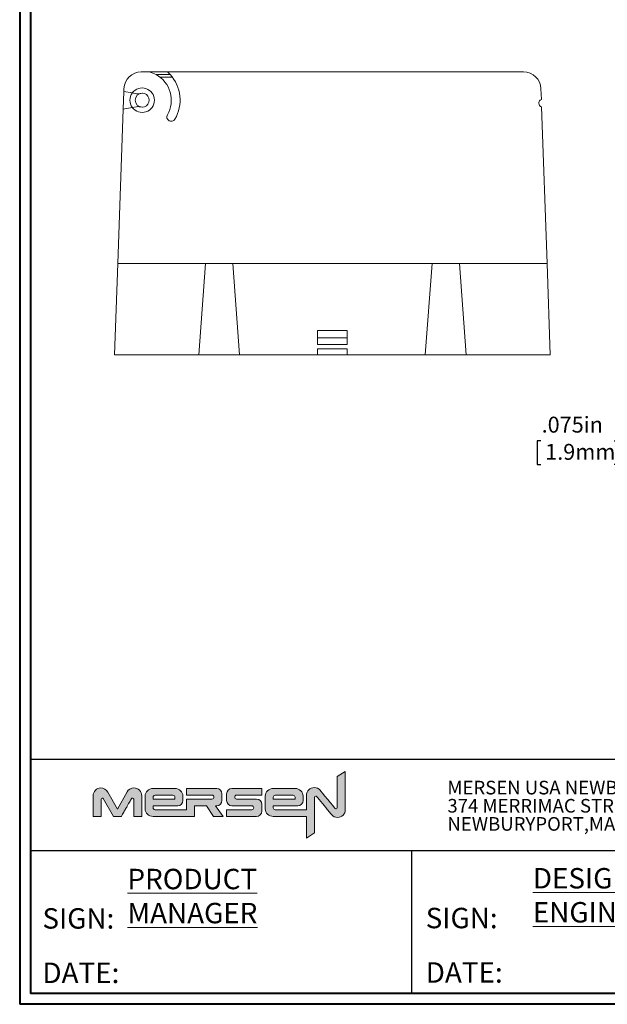
# Model space of a CAD drawing. Units: inches. Extents: x 0.3 to 10.7, y 0.3 to 8.3.
# Drawn here: x 0.3 to 3, y 0.3 to 4.9 of the extents above; entities that cross this region are included whole.
import ezdxf

# ---------------------------------------------------------------- set-up
doc = ezdxf.new("R2010")
doc.units = ezdxf.units.IN
doc.header["$MEASUREMENT"] = 0
doc.layers.add('DATA', color=7, linetype='Continuous')
doc.layers.add('DETAIL', color=7, linetype='Continuous')
doc.styles.add('SLDTEXTSTYLE0', font='TXT', dxfattribs={"width": 0.605})
doc.styles.add('SLDTEXTSTYLE3', font='TXT', dxfattribs={"width": 0.468875})
doc.styles.add('SLDTEXTSTYLE4', font='TXT', dxfattribs={"width": 0.424439})
doc.styles.add('SLDTEXTSTYLE5', font='TXT', dxfattribs={"width": 0.596485})
doc.dimstyles.new('SLDDIMSTYLE0', dxfattribs={"dimtxt": 0.07078, "dimasz": 0.094, "dimexe": 0, "dimexo": 0.0625, "dimgap": 0.017695, "dimtad": 0, "dimtih": 1, "dimtoh": 1, "dimdec": 3, "dimlfac": 2.5, "dimrnd": 1e-09, "dimzin": 12, "dimdsep": 46, "dimtxsty": 'SLDTEXTSTYLE0', "dimsah": 1, "dimcen": 0.09, "dimadec": 0, "dimazin": 3, "dimtfac": 1, "dimtmove": 0, "dimatfit": 0, "dimfxl": 1, "dimfrac": 2, "dimtolj": 1, "dimtzin": 12, "dimarcsym": 0})

# ---------------------------------------------------------------- blocks, each defined once
blk = doc.blocks.new('Mersen-Logo')
at = {"linetype": 'Continuous'}
h = blk.add_hatch(color=7, dxfattribs=at)
edge = h.paths.add_edge_path(flags=0)
edge.add_spline(control_points=[(-0.0358, -0.1237), (-0.016, -0.1237), (0, -0.1076), (0, -0.0879)], knot_values=[30, 30, 30, 30, 31, 31, 31, 31], weights=[1, 1, 1, 1], degree=3, periodic=0)
edge.add_line((0, -0.0879), (0, 0.0879))
edge.add_line((0, 0.0879), (-0.0368, 0.064))
edge.add_line((-0.0368, 0.064), (-0.0368, -0.0789))
edge.add_spline(control_points=[(-0.0368, -0.0789), (-0.0368, -0.0819), (-0.0392, -0.0843), (-0.0422, -0.0843)], knot_values=[1, 1, 1, 1, 2, 2, 2, 2], weights=[1, 1, 1, 1], degree=3, periodic=0)
edge.add_spline(control_points=[(-0.0422, -0.0843), (-0.0437, -0.0843), (-0.045, -0.0837), (-0.046, -0.0828)], knot_values=[2, 2, 2, 2, 3, 3, 3, 3], weights=[1, 1, 1, 1], degree=3, periodic=0)
edge.add_spline(control_points=[(-0.046, -0.0828), (-0.0463, -0.0825), (-0.1151, 0.001), (-0.1153, 0.0012)], knot_values=[3, 3, 3, 3, 4, 4, 4, 4], weights=[1, 1, 1, 1], degree=3, periodic=0)
edge.add_spline(control_points=[(-0.1153, 0.0012), (-0.1218, 0.0089), (-0.1316, 0.0138), (-0.1426, 0.0138)], knot_values=[4, 4, 4, 4, 5, 5, 5, 5], weights=[1, 1, 1, 1], degree=3, periodic=0)
edge.add_spline(control_points=[(-0.1426, 0.0138), (-0.1623, 0.0138), (-0.1783, -0.0022), (-0.1783, -0.0219)], knot_values=[5, 5, 5, 5, 6, 6, 6, 6], weights=[1, 1, 1, 1], degree=3, periodic=0)
edge.add_line((-0.1783, -0.0219), (-0.1783, -0.0884))
edge.add_line((-0.1783, -0.0884), (-0.3218, -0.0884))
edge.add_spline(control_points=[(-0.3218, -0.0884), (-0.3268, -0.0884), (-0.3309, -0.0843), (-0.3309, -0.0793)], knot_values=[8, 8, 8, 8, 9, 9, 9, 9], weights=[1, 1, 1, 1], degree=3, periodic=0)
edge.add_line((-0.3309, -0.0793), (-0.3309, -0.0703))
edge.add_line((-0.3309, -0.0703), (-0.2179, -0.0703))
edge.add_spline(control_points=[(-0.2179, -0.0703), (-0.2046, -0.0703), (-0.1939, -0.0595), (-0.1939, -0.0463)], knot_values=[11, 11, 11, 11, 12, 12, 12, 12], weights=[1, 1, 1, 1], degree=3, periodic=0)
edge.add_line((-0.1939, -0.0463), (-0.1939, -0.0255))
edge.add_spline(control_points=[(-0.1939, -0.0255), (-0.1939, -0.0063), (-0.2104, 0.0093), (-0.2308, 0.0093)], knot_values=[13, 13, 13, 13, 14, 14, 14, 14], weights=[1, 1, 1, 1], degree=3, periodic=0)
edge.add_line((-0.2308, 0.0093), (-0.3307, 0.0093))
edge.add_line((-0.3307, 0.0093), (-0.3307, 0.0093))
edge.add_spline(control_points=[(-0.3307, 0.0093), (-0.3511, 0.0093), (-0.3677, -0.0063), (-0.3677, -0.0255)], knot_values=[17, 17, 17, 17, 18, 18, 18, 18], weights=[1, 1, 1, 1], degree=3, periodic=0)
edge.add_line((-0.3677, -0.0255), (-0.3677, -0.0256))
edge.add_line((-0.3677, -0.0256), (-0.3677, -0.0843))
edge.add_line((-0.3677, -0.0843), (-0.3677, -0.0843))
edge.add_spline(control_points=[(-0.3677, -0.0843), (-0.3677, -0.1035), (-0.3511, -0.1191), (-0.3307, -0.1191)], knot_values=[21, 21, 21, 21, 22, 22, 22, 22], weights=[1, 1, 1, 1], degree=3, periodic=0)
edge.add_line((-0.3307, -0.1191), (-0.1783, -0.1191))
edge.add_line((-0.1783, -0.1191), (-0.1783, -0.2189))
edge.add_line((-0.1783, -0.2189), (-0.1415, -0.195))
edge.add_line((-0.1415, -0.195), (-0.1415, -0.0309))
edge.add_spline(control_points=[(-0.1415, -0.0309), (-0.1415, -0.0279), (-0.1391, -0.0255), (-0.1361, -0.0255)], knot_values=[26, 26, 26, 26, 27, 27, 27, 27], weights=[1, 1, 1, 1], degree=3, periodic=0)
edge.add_spline(control_points=[(-0.1361, -0.0255), (-0.1345, -0.0255), (-0.1331, -0.0261), (-0.1321, -0.0272)], knot_values=[27, 27, 27, 27, 28, 28, 28, 28], weights=[1, 1, 1, 1], degree=3, periodic=0)
edge.add_spline(control_points=[(-0.1321, -0.0272), (-0.1319, -0.0274), (-0.0632, -0.1108)], knot_values=[28, 28, 28, 29, 29, 29], weights=[1, 1, 1], degree=2, periodic=0)
edge.add_spline(control_points=[(-0.0632, -0.1108), (-0.0566, -0.1187), (-0.0468, -0.1237), (-0.0358, -0.1237)], knot_values=[29, 29, 29, 29, 30, 30, 30, 30], weights=[1, 1, 1, 1], degree=3, periodic=0)
edge = h.paths.add_edge_path(flags=0)
edge.add_line((-0.3218, -0.0214), (-0.2397, -0.0214))
edge.add_spline(control_points=[(-0.2397, -0.0214), (-0.2347, -0.0215), (-0.2307, -0.0255), (-0.2307, -0.0305)], knot_values=[2, 2, 2, 2, 3, 3, 3, 3], weights=[1, 1, 1, 1], degree=3, periodic=0)
edge.add_line((-0.2307, -0.0305), (-0.2307, -0.0396))
edge.add_line((-0.2307, -0.0396), (-0.3309, -0.0396))
edge.add_line((-0.3309, -0.0396), (-0.3309, -0.0305))
edge.add_spline(control_points=[(-0.3309, -0.0305), (-0.3309, -0.0255), (-0.3268, -0.0215), (-0.3218, -0.0214)], knot_values=[0, 0, 0, 0, 1, 1, 1, 1], weights=[1, 1, 1, 1], degree=3, periodic=0)
h = blk.add_hatch(color=7, dxfattribs=at)
edge = h.paths.add_edge_path(flags=0)
edge.add_line((-0.9717, -0.1189), (-0.9349, -0.1189))
edge.add_line((-0.9349, -0.1189), (-0.9349, -0.0239))
edge.add_spline(control_points=[(-0.9349, -0.0239), (-0.9349, -0.0042), (-0.9509, 0.0118), (-0.9706, 0.0118)], knot_values=[18, 18, 18, 18, 19, 19, 19, 19], weights=[1, 1, 1, 1], degree=3, periodic=0)
edge.add_spline(control_points=[(-0.9706, 0.0118), (-0.9841, 0.0118), (-0.9958, 0.0044), (-1.0019, -0.0066)], knot_values=[0, 0, 0, 0, 1, 1, 1, 1], weights=[1, 1, 1, 1], degree=3, periodic=0)
edge.add_line((-1.0019, -0.0066), (-1.0465, -0.0854))
edge.add_line((-1.0465, -0.0854), (-1.091, -0.0071))
edge.add_spline(control_points=[(-1.091, -0.0071), (-1.0971, 0.0039), (-1.1088, 0.0118), (-1.1223, 0.0118)], knot_values=[3, 3, 3, 3, 4, 4, 4, 4], weights=[1, 1, 1, 1], degree=3, periodic=0)
edge.add_spline(control_points=[(-1.1223, 0.0118), (-1.142, 0.0118), (-1.158, -0.0042), (-1.158, -0.0239)], knot_values=[4, 4, 4, 4, 5, 5, 5, 5], weights=[1, 1, 1, 1], degree=3, periodic=0)
edge.add_line((-1.158, -0.0239), (-1.158, -0.1189))
edge.add_line((-1.158, -0.1189), (-1.1212, -0.1189))
edge.add_line((-1.1212, -0.1189), (-1.1212, -0.0399))
edge.add_spline(control_points=[(-1.1212, -0.0399), (-1.1212, -0.0369), (-1.1188, -0.0345), (-1.1158, -0.0345)], knot_values=[8, 8, 8, 8, 9, 9, 9, 9], weights=[1, 1, 1, 1], degree=3, periodic=0)
edge.add_spline(control_points=[(-1.1158, -0.0345), (-1.1137, -0.0345), (-1.1119, -0.0357), (-1.111, -0.0374)], knot_values=[9, 9, 9, 9, 10, 10, 10, 10], weights=[1, 1, 1, 1], degree=3, periodic=0)
edge.add_line((-1.111, -0.0374), (-1.0649, -0.1189))
edge.add_line((-1.0649, -0.1189), (-1.0281, -0.1189))
edge.add_spline(control_points=[(-1.0281, -0.1189), (-0.9818, -0.0371), (-0.9816, -0.0368)], knot_values=[12, 12, 12, 13, 13, 13], weights=[1, 1, 1], degree=2, periodic=0)
edge.add_spline(control_points=[(-0.9816, -0.0368), (-0.9806, -0.0354), (-0.979, -0.0345), (-0.9771, -0.0345)], knot_values=[13, 13, 13, 13, 14, 14, 14, 14], weights=[1, 1, 1, 1], degree=3, periodic=0)
edge.add_spline(control_points=[(-0.9771, -0.0345), (-0.9741, -0.0345), (-0.9717, -0.0369), (-0.9717, -0.0399)], knot_values=[14, 14, 14, 14, 15, 15, 15, 15], weights=[1, 1, 1, 1], degree=3, periodic=0)
edge.add_line((-0.9717, -0.0399), (-0.9717, -0.1189))
h = blk.add_hatch(color=7, dxfattribs=at)
edge = h.paths.add_edge_path(flags=0)
edge.add_spline(control_points=[(-0.6032, -0.0305), (-0.6032, -0.0355), (-0.6073, -0.0396), (-0.6123, -0.0396)], knot_values=[8, 8, 8, 8, 9, 9, 9, 9], weights=[1, 1, 1, 1], degree=3, periodic=0)
edge.add_line((-0.6123, -0.0396), (-0.7299, -0.0396))
edge.add_line((-0.7299, -0.0396), (-0.7299, -0.0884))
edge.add_line((-0.7299, -0.0884), (-0.8734, -0.0884))
edge.add_spline(control_points=[(-0.8734, -0.0884), (-0.8784, -0.0884), (-0.8825, -0.0843), (-0.8825, -0.0793)], knot_values=[12, 12, 12, 12, 13, 13, 13, 13], weights=[1, 1, 1, 1], degree=3, periodic=0)
edge.add_line((-0.8825, -0.0793), (-0.8825, -0.0703))
edge.add_line((-0.8825, -0.0703), (-0.7695, -0.0703))
edge.add_spline(control_points=[(-0.7695, -0.0703), (-0.7563, -0.0703), (-0.7455, -0.0595), (-0.7455, -0.0463)], knot_values=[15, 15, 15, 15, 16, 16, 16, 16], weights=[1, 1, 1, 1], degree=3, periodic=0)
edge.add_line((-0.7455, -0.0463), (-0.7455, -0.0255))
edge.add_spline(control_points=[(-0.7455, -0.0255), (-0.7455, -0.0063), (-0.7621, 0.0093), (-0.7824, 0.0093)], knot_values=[17, 17, 17, 17, 18, 18, 18, 18], weights=[1, 1, 1, 1], degree=3, periodic=0)
edge.add_line((-0.7824, 0.0093), (-0.7825, 0.0093))
edge.add_line((-0.7825, 0.0093), (-0.8824, 0.0093))
edge.add_line((-0.8824, 0.0093), (-0.8824, 0.0093))
edge.add_spline(control_points=[(-0.8824, 0.0093), (-0.9028, 0.0093), (-0.9193, -0.0063), (-0.9193, -0.0255)], knot_values=[21, 21, 21, 21, 22, 22, 22, 22], weights=[1, 1, 1, 1], degree=3, periodic=0)
edge.add_line((-0.9193, -0.0255), (-0.9193, -0.0256))
edge.add_line((-0.9193, -0.0256), (-0.9193, -0.0843))
edge.add_line((-0.9193, -0.0843), (-0.9193, -0.0843))
edge.add_spline(control_points=[(-0.9193, -0.0843), (-0.9193, -0.1035), (-0.9028, -0.1191), (-0.8824, -0.1191)], knot_values=[25, 25, 25, 25, 26, 26, 26, 26], weights=[1, 1, 1, 1], degree=3, periodic=0)
edge.add_line((-0.8824, -0.1191), (-0.7299, -0.1191))
edge.add_line((-0.7299, -0.1191), (-0.6931, -0.1191))
edge.add_line((-0.6931, -0.1191), (-0.6931, -0.0703))
edge.add_line((-0.6931, -0.0703), (-0.6373, -0.0703))
edge.add_line((-0.6373, -0.0703), (-0.6055, -0.1191))
edge.add_line((-0.6055, -0.1191), (-0.5604, -0.1191))
edge.add_line((-0.5604, -0.1191), (-0.5964, -0.0703))
edge.add_line((-0.5964, -0.0703), (-0.5904, -0.0703))
edge.add_spline(control_points=[(-0.5904, -0.0703), (-0.5772, -0.0703), (-0.5664, -0.0595), (-0.5664, -0.0463)], knot_values=[0, 0, 0, 0, 1, 1, 1, 1], weights=[1, 1, 1, 1], degree=3, periodic=0)
edge.add_line((-0.5664, -0.0463), (-0.5664, -0.0147))
edge.add_spline(control_points=[(-0.5664, -0.0147), (-0.5664, -0.0015), (-0.5772, 0.0093), (-0.5904, 0.0093)], knot_values=[2, 2, 2, 2, 3, 3, 3, 3], weights=[1, 1, 1, 1], degree=3, periodic=0)
edge.add_line((-0.5904, 0.0093), (-0.7299, 0.0093))
edge.add_line((-0.7299, 0.0093), (-0.7299, 0.0091))
edge.add_line((-0.7299, 0.0091), (-0.7299, -0.0214))
edge.add_line((-0.7299, -0.0214), (-0.6123, -0.0214))
edge.add_spline(control_points=[(-0.6123, -0.0214), (-0.6073, -0.0214), (-0.6032, -0.0255), (-0.6032, -0.0305)], knot_values=[7, 7, 7, 7, 8, 8, 8, 8], weights=[1, 1, 1, 1], degree=3, periodic=0)
edge = h.paths.add_edge_path(flags=0)
edge.add_line((-0.8735, -0.0214), (-0.7914, -0.0214))
edge.add_spline(control_points=[(-0.7914, -0.0214), (-0.7864, -0.0215), (-0.7823, -0.0255), (-0.7823, -0.0305)], knot_values=[2, 2, 2, 2, 3, 3, 3, 3], weights=[1, 1, 1, 1], degree=3, periodic=0)
edge.add_line((-0.7823, -0.0305), (-0.7823, -0.0396))
edge.add_line((-0.7823, -0.0396), (-0.8825, -0.0396))
edge.add_line((-0.8825, -0.0396), (-0.8825, -0.0305))
edge.add_spline(control_points=[(-0.8825, -0.0305), (-0.8825, -0.0255), (-0.8785, -0.0215), (-0.8735, -0.0214)], knot_values=[0, 0, 0, 0, 1, 1, 1, 1], weights=[1, 1, 1, 1], degree=3, periodic=0)
h = blk.add_hatch(color=7, dxfattribs=at)
edge = h.paths.add_edge_path(flags=0)
edge.add_spline(control_points=[(-0.4291, -0.0703), (-0.4241, -0.0703), (-0.4201, -0.0743), (-0.4201, -0.0793)], knot_values=[3, 3, 3, 3, 4, 4, 4, 4], weights=[1, 1, 1, 1], degree=3, periodic=0)
edge.add_spline(control_points=[(-0.4201, -0.0793), (-0.4201, -0.0843), (-0.4241, -0.0884), (-0.4291, -0.0884)], knot_values=[4, 4, 4, 4, 5, 5, 5, 5], weights=[1, 1, 1, 1], degree=3, periodic=0)
edge.add_line((-0.4291, -0.0884), (-0.5448, -0.0884))
edge.add_line((-0.5448, -0.0884), (-0.5448, -0.1191))
edge.add_line((-0.5448, -0.1191), (-0.4073, -0.1191))
edge.add_spline(control_points=[(-0.4073, -0.1191), (-0.394, -0.1191), (-0.3832, -0.1083), (-0.3832, -0.0951)], knot_values=[8, 8, 8, 8, 9, 9, 9, 9], weights=[1, 1, 1, 1], degree=3, periodic=0)
edge.add_line((-0.3832, -0.0951), (-0.3832, -0.0635))
edge.add_spline(control_points=[(-0.3832, -0.0635), (-0.3832, -0.0503), (-0.3939, -0.0396), (-0.4071, -0.0396)], knot_values=[10, 10, 10, 10, 11, 11, 11, 11], weights=[1, 1, 1, 1], degree=3, periodic=0)
edge.add_line((-0.4071, -0.0396), (-0.4989, -0.0396))
edge.add_spline(control_points=[(-0.4989, -0.0396), (-0.5039, -0.0396), (-0.508, -0.0355), (-0.508, -0.0305)], knot_values=[12, 12, 12, 12, 13, 13, 13, 13], weights=[1, 1, 1, 1], degree=3, periodic=0)
edge.add_spline(control_points=[(-0.508, -0.0305), (-0.508, -0.0255), (-0.5039, -0.0214), (-0.4989, -0.0214)], knot_values=[13, 13, 13, 13, 14, 14, 14, 14], weights=[1, 1, 1, 1], degree=3, periodic=0)
edge.add_line((-0.4989, -0.0214), (-0.3832, -0.0214))
edge.add_line((-0.3832, -0.0214), (-0.3832, 0.0093))
edge.add_line((-0.3832, 0.0093), (-0.5208, 0.0093))
edge.add_spline(control_points=[(-0.5208, 0.0093), (-0.534, 0.0093), (-0.5448, -0.0015), (-0.5448, -0.0147)], knot_values=[17, 17, 17, 17, 18, 18, 18, 18], weights=[1, 1, 1, 1], degree=3, periodic=0)
edge.add_line((-0.5448, -0.0147), (-0.5448, -0.0463))
edge.add_spline(control_points=[(-0.5448, -0.0463), (-0.5448, -0.0595), (-0.534, -0.0703), (-0.5208, -0.0703)], knot_values=[1, 1, 1, 1, 2, 2, 2, 2], weights=[1, 1, 1, 1], degree=3, periodic=0)
edge.add_line((-0.5208, -0.0703), (-0.4291, -0.0703))
at = {"color": 7, "linetype": 'Continuous', "lineweight": 0}
for p, q in [((0, 0.0879), (-0.0368, 0.064)), ((-0.0368, 0.064), (-0.0368, -0.0789)), ((0, -0.0879), (0, 0.0879)), ((-0.7825, 0.0093), (-0.8824, 0.0093)), ((-0.8824, 0.0093), (-0.8824, 0.0093)), ((-0.7824, 0.0093), (-0.7825, 0.0093)), ((-0.5904, 0.0093), (-0.7299, 0.0093)), ((-0.7299, 0.0093), (-0.7299, 0.0091)), ((-0.7299, 0.0091), (-0.7299, -0.0214)), ((-0.3832, 0.0093), (-0.5208, 0.0093)), ((-0.3832, -0.0214), (-0.3832, 0.0093)), ((-0.2308, 0.0093), (-0.3307, 0.0093)), ((-0.3307, 0.0093), (-0.3307, 0.0093)), ((-1.158, -0.0239), (-1.158, -0.1189)), ((-1.1212, -0.1189), (-1.1212, -0.0399)), ((-1.111, -0.0374), (-1.0649, -0.1189)), ((-1.0465, -0.0854), (-1.091, -0.0071)), ((-1.0019, -0.0066), (-1.0465, -0.0854)), ((-0.9717, -0.0399), (-0.9717, -0.1189)), ((-0.9349, -0.1189), (-0.9349, -0.0239)), ((-0.9193, -0.0255), (-0.9193, -0.0256)), ((-0.9193, -0.0256), (-0.9193, -0.0843)), ((-0.8825, -0.0396), (-0.8825, -0.0305)), ((-0.7823, -0.0396), (-0.8825, -0.0396)), ((-0.8735, -0.0214), (-0.7914, -0.0214)), ((-0.7823, -0.0305), (-0.7823, -0.0396)), ((-0.7455, -0.0463), (-0.7455, -0.0255)), ((-0.7299, -0.0214), (-0.6123, -0.0214)), ((-0.6123, -0.0396), (-0.7299, -0.0396)), ((-0.7299, -0.0396), (-0.7299, -0.0884)), ((-0.5664, -0.0463), (-0.5664, -0.0147)), ((-0.5448, -0.0147), (-0.5448, -0.0463)), ((-0.4989, -0.0214), (-0.3832, -0.0214)), ((-0.4071, -0.0396), (-0.4989, -0.0396)), ((-0.3677, -0.0255), (-0.3677, -0.0256)), ((-0.3677, -0.0256), (-0.3677, -0.0843)), ((-0.3309, -0.0396), (-0.3309, -0.0305)), ((-0.2307, -0.0396), (-0.3309, -0.0396)), ((-0.3218, -0.0214), (-0.2397, -0.0214)), ((-0.2307, -0.0305), (-0.2307, -0.0396)), ((-0.1939, -0.0463), (-0.1939, -0.0255)), ((-0.1783, -0.0219), (-0.1783, -0.0884)), ((-0.1415, -0.195), (-0.1415, -0.0309)), ((-0.9193, -0.0843), (-0.9193, -0.0843)), ((-0.8825, -0.0793), (-0.8825, -0.0703)), ((-0.8825, -0.0703), (-0.7695, -0.0703)), ((-0.7299, -0.0884), (-0.8734, -0.0884)), ((-0.6931, -0.1191), (-0.6931, -0.0703)), ((-0.6931, -0.0703), (-0.6373, -0.0703)), ((-0.6373, -0.0703), (-0.6055, -0.1191)), ((-0.5604, -0.1191), (-0.5964, -0.0703)), ((-0.5964, -0.0703), (-0.5904, -0.0703)), ((-0.4291, -0.0884), (-0.5448, -0.0884)), ((-0.5448, -0.0884), (-0.5448, -0.1191)), ((-0.5208, -0.0703), (-0.4291, -0.0703)), ((-0.3832, -0.0951), (-0.3832, -0.0635)), ((-0.3677, -0.0843), (-0.3677, -0.0843)), ((-0.3309, -0.0793), (-0.3309, -0.0703)), ((-0.3309, -0.0703), (-0.2179, -0.0703)), ((-0.1783, -0.0884), (-0.3218, -0.0884)), ((-1.158, -0.1189), (-1.1212, -0.1189)), ((-1.0649, -0.1189), (-1.0281, -0.1189)), ((-0.9717, -0.1189), (-0.9349, -0.1189)), ((-0.8824, -0.1191), (-0.7299, -0.1191)), ((-0.7299, -0.1191), (-0.6931, -0.1191)), ((-0.6055, -0.1191), (-0.5604, -0.1191)), ((-0.5448, -0.1191), (-0.4073, -0.1191)), ((-0.3307, -0.1191), (-0.1783, -0.1191)), ((-0.1783, -0.1191), (-0.1783, -0.2189)), ((-0.1783, -0.2189), (-0.1415, -0.195))]:
    blk.add_line(p, q, dxfattribs=at)
at = {"color": 8, "linetype": 'Continuous', "lineweight": 0}
for points, degree in [([(-1.1223, 0.0118), (-1.142, 0.0118), (-1.158, -0.0042), (-1.158, -0.0239)], 3), ([(-1.091, -0.0071), (-1.0971, 0.0039), (-1.1088, 0.0118), (-1.1223, 0.0118)], 3), ([(-0.9706, 0.0118), (-0.9841, 0.0118), (-0.9958, 0.0044), (-1.0019, -0.0066)], 3), ([(-0.9349, -0.0239), (-0.9349, -0.0042), (-0.9509, 0.0118), (-0.9706, 0.0118)], 3), ([(-0.8824, 0.0093), (-0.9028, 0.0093), (-0.9193, -0.0063), (-0.9193, -0.0255)], 3), ([(-0.7455, -0.0255), (-0.7455, -0.0063), (-0.7621, 0.0093), (-0.7824, 0.0093)], 3), ([(-0.5664, -0.0147), (-0.5664, -0.0015), (-0.5772, 0.0093), (-0.5904, 0.0093)], 3), ([(-0.5208, 0.0093), (-0.534, 0.0093), (-0.5448, -0.0015), (-0.5448, -0.0147)], 3), ([(-0.3307, 0.0093), (-0.3511, 0.0093), (-0.3677, -0.0063), (-0.3677, -0.0255)], 3), ([(-0.1939, -0.0255), (-0.1939, -0.0063), (-0.2104, 0.0093), (-0.2308, 0.0093)], 3), ([(-0.1426, 0.0138), (-0.1623, 0.0138), (-0.1783, -0.0022), (-0.1783, -0.0219)], 3), ([(-0.1153, 0.0012), (-0.1218, 0.0089), (-0.1316, 0.0138), (-0.1426, 0.0138)], 3), ([(-0.046, -0.0828), (-0.0463, -0.0825), (-0.1151, 0.001), (-0.1153, 0.0012)], 3), ([(-1.1212, -0.0399), (-1.1212, -0.0369), (-1.1188, -0.0345), (-1.1158, -0.0345)], 3), ([(-1.1158, -0.0345), (-1.1137, -0.0345), (-1.1119, -0.0357), (-1.111, -0.0374)], 3), ([(-1.0281, -0.1189), (-0.9818, -0.0371), (-0.9816, -0.0368)], 2), ([(-0.9816, -0.0368), (-0.9806, -0.0354), (-0.979, -0.0345), (-0.9771, -0.0345)], 3), ([(-0.9771, -0.0345), (-0.9741, -0.0345), (-0.9717, -0.0369), (-0.9717, -0.0399)], 3), ([(-0.8825, -0.0305), (-0.8825, -0.0255), (-0.8785, -0.0215), (-0.8735, -0.0214)], 3), ([(-0.7914, -0.0214), (-0.7864, -0.0215), (-0.7823, -0.0255), (-0.7823, -0.0305)], 3), ([(-0.6123, -0.0214), (-0.6073, -0.0214), (-0.6032, -0.0255), (-0.6032, -0.0305)], 3), ([(-0.6032, -0.0305), (-0.6032, -0.0355), (-0.6073, -0.0396), (-0.6123, -0.0396)], 3), ([(-0.508, -0.0305), (-0.508, -0.0255), (-0.5039, -0.0214), (-0.4989, -0.0214)], 3), ([(-0.4989, -0.0396), (-0.5039, -0.0396), (-0.508, -0.0355), (-0.508, -0.0305)], 3), ([(-0.3832, -0.0635), (-0.3832, -0.0503), (-0.3939, -0.0396), (-0.4071, -0.0396)], 3), ([(-0.3309, -0.0305), (-0.3309, -0.0255), (-0.3268, -0.0215), (-0.3218, -0.0214)], 3), ([(-0.2397, -0.0214), (-0.2347, -0.0215), (-0.2307, -0.0255), (-0.2307, -0.0305)], 3), ([(-0.1415, -0.0309), (-0.1415, -0.0279), (-0.1391, -0.0255), (-0.1361, -0.0255)], 3), ([(-0.1361, -0.0255), (-0.1345, -0.0255), (-0.1331, -0.0261), (-0.1321, -0.0272)], 3), ([(-0.1321, -0.0272), (-0.1319, -0.0274), (-0.0632, -0.1108)], 2), ([(-0.9193, -0.0843), (-0.9193, -0.1035), (-0.9028, -0.1191), (-0.8824, -0.1191)], 3), ([(-0.8734, -0.0884), (-0.8784, -0.0884), (-0.8825, -0.0843), (-0.8825, -0.0793)], 3), ([(-0.7695, -0.0703), (-0.7563, -0.0703), (-0.7455, -0.0595), (-0.7455, -0.0463)], 3), ([(-0.5904, -0.0703), (-0.5772, -0.0703), (-0.5664, -0.0595), (-0.5664, -0.0463)], 3), ([(-0.5448, -0.0463), (-0.5448, -0.0595), (-0.534, -0.0703), (-0.5208, -0.0703)], 3), ([(-0.4291, -0.0703), (-0.4241, -0.0703), (-0.4201, -0.0743), (-0.4201, -0.0793)], 3), ([(-0.4201, -0.0793), (-0.4201, -0.0843), (-0.4241, -0.0884), (-0.4291, -0.0884)], 3), ([(-0.3677, -0.0843), (-0.3677, -0.1035), (-0.3511, -0.1191), (-0.3307, -0.1191)], 3), ([(-0.3218, -0.0884), (-0.3268, -0.0884), (-0.3309, -0.0843), (-0.3309, -0.0793)], 3), ([(-0.2179, -0.0703), (-0.2046, -0.0703), (-0.1939, -0.0595), (-0.1939, -0.0463)], 3), ([(-0.0422, -0.0843), (-0.0437, -0.0843), (-0.045, -0.0837), (-0.046, -0.0828)], 3), ([(-0.0368, -0.0789), (-0.0368, -0.0819), (-0.0392, -0.0843), (-0.0422, -0.0843)], 3), ([(-0.0358, -0.1237), (-0.016, -0.1237), (0, -0.1076), (0, -0.0879)], 3), ([(-0.4073, -0.1191), (-0.394, -0.1191), (-0.3832, -0.1083), (-0.3832, -0.0951)], 3), ([(-0.0632, -0.1108), (-0.0566, -0.1187), (-0.0468, -0.1237), (-0.0358, -0.1237)], 3)]:
    blk.add_open_spline(points, degree=degree, dxfattribs=at)
blk = doc.blocks.new('SW_NOTE_2')
at = {"color": 0, "linetype": 'Continuous', "lineweight": 0, "char_height": 0.09375, "attachment_point": 1, "style": 'SLDTEXTSTYLE3'}
for s, insert in [('SIGN:', (0, 0.1209)), ('DATE:', (0, -0.1291))]:
    blk.add_mtext(s, dxfattribs=dict(at, insert=insert))
blk = doc.blocks.new('SW_NOTE_3')
at = {"color": 0, "linetype": 'Continuous', "lineweight": 0, "char_height": 0.09375, "attachment_point": 1, "style": 'SLDTEXTSTYLE3'}
for s, insert in [('SIGN:', (0, 0.1209)), ('DATE:', (0, -0.1291))]:
    blk.add_mtext(s, dxfattribs=dict(at, insert=insert))
blk = doc.blocks.new('SW_NOTE_4')
at = {"color": 0, "linetype": 'Continuous', "lineweight": 0, "char_height": 0.0625, "attachment_point": 1, "style": 'SLDTEXTSTYLE5'}
for s, insert in [('MERSEN USA NEWBURYPORT-MA, LLC', (0, 0.0806)), ('374 MERRIMAC STREET', (0, -0.0028)), ('NEWBURYPORT,MA 01950', (0, -0.0861))]:
    blk.add_mtext(s, dxfattribs=dict(at, insert=insert))
blk = doc.blocks.new('_D')
at = {"layer": 'DETAIL'}
for p, q in [((3.3096, 3.2513), (3.3096, 2.7926)), ((3.3396, 3.2513), (3.3396, 2.7926)), ((2.7221, 2.9176), (2.7059, 2.9176)), ((2.7059, 2.9176), (2.7059, 2.8089)), ((3.0597, 2.9176), (3.0759, 2.9176)), ((3.0759, 2.9176), (3.0759, 2.8089)), ((3.3096, 2.9176), (3.1583, 2.9176)), ((3.3396, 2.9176), (3.5396, 2.9176)), ((2.7059, 2.8089), (2.7221, 2.8089)), ((3.0759, 2.8089), (3.0597, 2.8089))]:
    blk.add_line(p, q, dxfattribs=at)
for points in [[(3.3096, 2.9176), (3.2156, 2.9376), (3.2156, 2.8976)], [(3.3396, 2.9176), (3.4336, 2.8976), (3.4336, 2.9376)]]:
    blk.add_solid(points, dxfattribs=at)
at = {"layer": 'DETAIL', "char_height": 0.07292, "attachment_point": 1, "style": 'SLDTEXTSTYLE0'}
for s, insert in [('.075in', (2.7261, 3.0278, 0.0016)), ('1.9mm', (2.7424, 2.9029, 0.0016))]:
    blk.add_mtext(s, dxfattribs=dict(at, insert=insert))

msp = doc.modelspace()

# ---------------------------------------------------------------- linework, layer by layer
at = {"color": 7, "linetype": 'Continuous', "lineweight": 40}
for p, q in [((0.32993, 8.12957), (0.32993, 0.32957)), ((0.37993, 8.07957), (0.37993, 0.37957)), ((10.57993, 0.37957), (0.37993, 0.37957)), ((10.62993, 0.32957), (0.32993, 0.32957))]:
    msp.add_line(p, q, dxfattribs=at)
at = {"color": 7, "linetype": 'Continuous', "lineweight": 15}
for p, q in [((0.88831, 4.61132), (0.92461, 4.61132)), ((1.00777, 4.61132), (0.92461, 4.61132)), ((1.02039, 4.59889), (0.95641, 4.59889)), ((0.97519, 4.58647), (1.03076, 4.58647)), ((1.00777, 4.61132), (2.64313, 4.61132)), ((0.80522, 4.44073), (0.80804, 4.52142)), ((0.80836, 4.53412), (0.80792, 4.52144)), ((0.84703, 4.51454), (0.80792, 4.52144)), ((2.72308, 4.53412), (2.72481, 4.48459)), ((0.84703, 4.51454), (0.8657, 4.51125)), ((2.72481, 4.48457), (2.72481, 4.48459)), ((0.8051, 4.44071), (0.78032, 3.73132)), ((0.8051, 4.44071), (0.84703, 4.44811)), ((0.8657, 4.4514), (0.84703, 4.44811)), ((2.726, 4.4505), (2.726, 4.45052)), ((2.726, 4.4505), (2.75111, 3.73132)), ((0.76566, 3.31132), (0.78032, 3.73132)), ((1.18285, 3.73132), (0.78032, 3.73132)), ((1.18285, 3.73132), (1.15172, 3.31132)), ((1.18285, 3.73132), (1.30859, 3.73132)), ((2.22285, 3.73132), (1.30859, 3.73132)), ((1.30859, 3.73132), (1.33972, 3.31132)), ((2.22285, 3.73132), (2.19172, 3.31132)), ((2.22285, 3.73132), (2.34859, 3.73132)), ((2.75111, 3.73132), (2.34859, 3.73132)), ((2.34859, 3.73132), (2.37972, 3.31132)), ((2.76578, 3.31132), (2.75111, 3.73132)), ((1.83372, 3.42396), (1.69772, 3.42396)), ((1.69772, 3.35932), (1.69772, 3.42396)), ((1.83372, 3.35932), (1.83372, 3.42396)), ((1.83372, 3.38932), (1.69772, 3.38932)), ((1.83372, 3.35932), (1.69772, 3.35932)), ((0.76566, 3.31132), (1.15172, 3.31132)), ((1.15172, 3.31132), (1.33972, 3.31132)), ((1.33972, 3.31132), (1.69772, 3.31132)), ((1.83372, 3.33932), (1.69772, 3.33932)), ((1.69772, 3.31132), (1.69772, 3.33932)), ((1.83372, 3.31132), (1.69772, 3.31132)), ((1.83372, 3.31132), (1.83372, 3.33932)), ((1.83372, 3.31132), (2.19172, 3.31132)), ((2.19172, 3.31132), (2.37972, 3.31132)), ((2.37972, 3.31132), (2.76578, 3.31132))]:
    msp.add_line(p, q, dxfattribs=at)
at = {"color": 7, "linetype": 'Continuous', "lineweight": 30}
for p, q in [((10.57993, 1.45389), (0.37993, 1.45389)), ((3.87993, 1.03389), (0.37993, 1.03389)), ((2.12993, 0.37957), (2.12993, 1.03389))]:
    msp.add_line(p, q, dxfattribs=at)
at = {"color": 7, "linetype": 'Continuous', "lineweight": 15}
for centre, radius, start, end in [((0.88831, 4.53132), 0.08, 90, 178), ((0.89212, 4.48132), 0.134, 61.32992, 75.96535), ((0.89212, 4.48132), 0.134, 330, 61.32992), ((0.89212, 4.48132), 0.174, 42.50826, 48.34207), ((0.89212, 4.48132), 0.174, 330, 42.50826), ((2.64313, 4.53132), 0.08, 2, 90), ((0.89212, 4.48132), 0.056, 216.38275, 143.61725), ((0.89218, 4.48132), 0.056, 143.62933, 216.37067), ((0.89218, 4.48132), 0.032, 90.14934, 269.87209), ((0.87265, 4.55064), 0.04, 260, 285.68729), ((0.89212, 4.48132), 0.032, 254.31271, 105.68729), ((2.73115, 4.46775), 0.018, 110.63882, 253.36118), ((2.73121, 4.46775), 0.018, 110.84358, 253.15642), ((0.87265, 4.412), 0.04, 74.31271, 100), ((1.02549, 4.40432), 0.02, 150, 330)]:
    msp.add_arc(centre, radius, start, end, dxfattribs=at)

# ---------------------------------------------------------------- block references
at = {"color": 7, "linetype": 'Continuous', "lineweight": 0}
for name, p in [('SW_NOTE_4', (2.29356, 1.27531)), ('SW_NOTE_3', (0.43429, 0.65001)), ('SW_NOTE_2', (2.19412, 0.6517))]:
    msp.add_blockref(name, p, dxfattribs=at)
at = {"layer": 'DATA'}
msp.add_blockref('Mersen-Logo', (1.82488, 1.31132), dxfattribs=at)

# ---------------------------------------------------------------- texts
at = {"color": 7, "linetype": 'Continuous', "lineweight": 0, "char_height": 0.09375, "attachment_point": 1, "style": 'SLDTEXTSTYLE4'}
for s, insert in [('\\LPRODUCT MANAGER', (0.82459, 0.95173)), ('\\LDESIGN ENGINEER', (2.68573, 0.95529))]:
    msp.add_mtext(s, dxfattribs=dict(at, insert=insert))

# ---------------------------------------------------------------- dimensions: what is measured, and where the dimension line sits
at = {"layer": 'DETAIL'}
dim = msp.add_linear_dim(base=(3.33958, 2.91762), p1=(3.30958, 3.31132), p2=(3.33958, 3.31132), dimstyle='SLDDIMSTYLE0', dxfattribs=at)
dim.commit()
dim.dimension.update_dxf_attribs({"geometry": '_D', "text_midpoint": (2.89088, 2.91762), "dimtype": 160})

doc.saveas('drawing.dxf')
